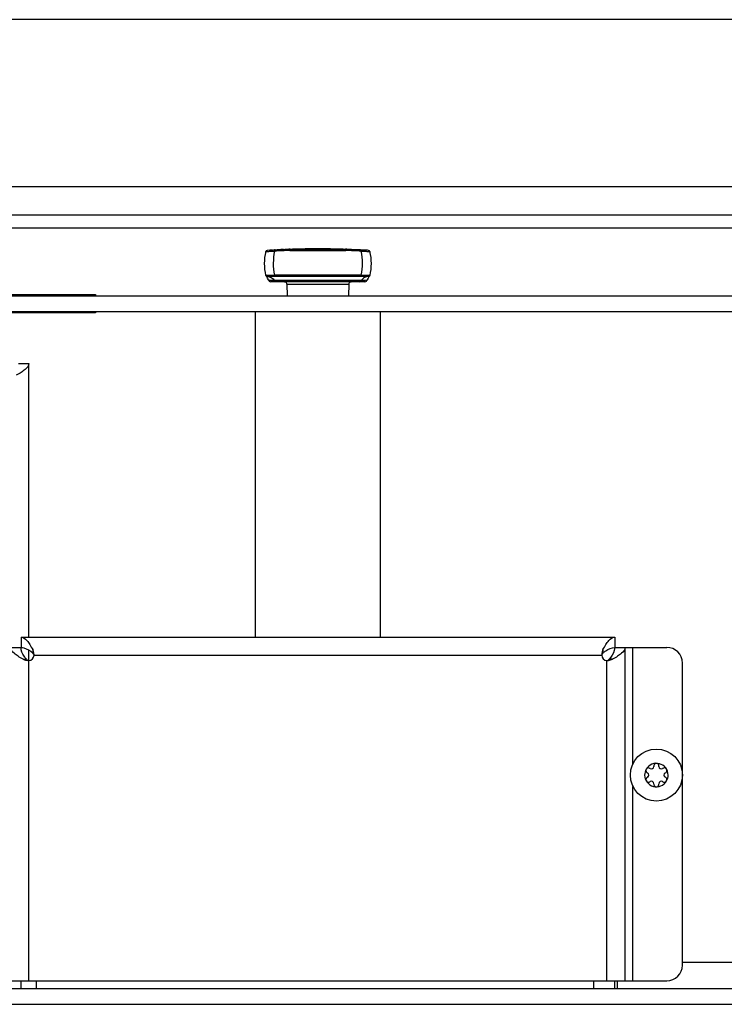
# Model space of a CAD drawing. Units: millimetres. Extents: x 0 to 420, y 0 to 297.
# Drawn here: x 290 to 300, y 171 to 184 of the extents above; entities that cross this region are included whole.
import ezdxf

# ---------------------------------------------------------------- set-up
doc = ezdxf.new("R2010")
doc.units = ezdxf.units.MM
doc.header["$LTSCALE"] = 23.1
doc.layers.get('0').update_dxf_attribs({"linetype": 'CONTINUOUS'})
for name, color, linetype in [('AUSFORMSCHRAEGEN', 7, 'CONTINUOUS'), ('AUTO_AXIS', 7, 'CONTINUOUS'), ('RUNDUNGEN', 7, 'CONTINUOUS')]:
    doc.layers.add(name, color=color, linetype=linetype)

msp = doc.modelspace()

# ---------------------------------------------------------------- linework, layer by layer
at = {"color": 7, "linetype": 'CONTINUOUS'}
for p, q in [((321.053, 183.94), (244.963, 183.94)), ((291.058, 180.247), (291.058, 180.23)), ((239.511, 180.02), (329.138, 180.02)), ((291.058, 180.02), (291.058, 180.002)), ((293.438, 175.645), (293.438, 180.02)), ((295.118, 175.645), (295.118, 180.02)), ((290.253, 179.32), (290.393, 179.32)), ((290.393, 175.645), (290.393, 179.32)), ((290.288, 175.645), (290.288, 175.505)), ((298.268, 175.645), (298.268, 175.505)), ((290.148, 175.505), (290.288, 175.505)), ((290.393, 175.33), (290.393, 175.47)), ((298.268, 175.505), (298.408, 175.505)), ((298.745, 173.878), (298.741, 173.88)), ((298.793, 173.91), (298.793, 173.905)), ((298.863, 173.905), (298.863, 173.91)), ((298.914, 173.88), (298.91, 173.878)), ((298.706, 173.819), (298.71, 173.817)), ((298.71, 173.762), (298.706, 173.76)), ((298.945, 173.817), (298.949, 173.819)), ((298.949, 173.76), (298.945, 173.762)), ((298.741, 173.699), (298.745, 173.702)), ((298.793, 173.674), (298.793, 173.67)), ((298.863, 173.67), (298.863, 173.674)), ((298.91, 173.702), (298.914, 173.699)), ((290.288, 170.92), (290.288, 171.025)), ((298.268, 170.92), (298.268, 171.025))]:
    msp.add_line(p, q, dxfattribs=at)
at = {"color": 3, "linetype": 'CONTINUOUS'}
for p, q in [((288.708, 181.7), (323.923, 181.7)), ((323.818, 181.14), (289.688, 181.14)), ((241.008, 180.23), (325.008, 180.23)), ((289.854, 180.247), (291.289, 180.247)), ((291.289, 180.247), (291.289, 180.23)), ((291.289, 180.002), (289.854, 180.002)), ((291.289, 180.02), (291.289, 180.002)), ((290.288, 175.645), (298.268, 175.645)), ((298.408, 175.505), (298.968, 175.505)), ((298.408, 171.025), (298.408, 175.505)), ((299.178, 171.235), (299.178, 175.295)), ((290.148, 171.025), (298.968, 171.025)), ((298.303, 170.92), (298.303, 171.025)), ((242.548, 170.92), (323.468, 170.92)), ((283.428, 170.71), (314.683, 170.71))]:
    msp.add_line(p, q, dxfattribs=at)
at = {"color": 9, "linetype": 'CONTINUOUS'}
for p, q in [((323.713, 181.315), (289.588, 181.315)), ((290.638, 180.247), (290.638, 180.23)), ((290.638, 180.02), (290.638, 180.002)), ((290.446, 175.475), (290.446, 175.432)), ((298.11, 175.475), (298.11, 175.432)), ((298.513, 173.942), (298.513, 175.505)), ((290.317, 175.347), (290.36, 175.347)), ((290.393, 171.025), (290.393, 175.33)), ((290.463, 175.4), (298.093, 175.4)), ((298.163, 171.025), (298.163, 175.33)), ((298.238, 175.347), (298.195, 175.347)), ((298.513, 171.025), (298.513, 173.637)), ((321.263, 171.27), (299.178, 171.27)), ((290.498, 170.92), (290.498, 171.025)), ((297.988, 170.92), (297.988, 171.025))]:
    msp.add_line(p, q, dxfattribs=at)
at = {"color": 7, "linetype": 'CONTINUOUS'}
msp.add_circle((298.828, 173.79), 0.35, dxfattribs=at)
at = {"color": 3, "linetype": 'CONTINUOUS'}
for centre, radius, start, end in [((298.968, 175.295), 0.21, 0, 90), ((290.393, 175.4), 0.07, 270, 360), ((298.163, 175.4), 0.07, 180, 270), ((298.968, 171.235), 0.21, 270, 360)]:
    msp.add_arc(centre, radius, start, end, dxfattribs=at)
at = {"color": 7, "linetype": 'CONTINUOUS'}
for centre, radius, start, end in [((298.828, 173.79), 0.158, 0, 150), ((298.761, 173.905), 0.0317, 240, 360), ((298.828, 173.912), 0.035, 355.7398, 184.2602), ((298.894, 173.905), 0.0317, 180, 300), ((298.934, 173.851), 0.035, 295.7398, 124.2602), ((298.828, 173.79), 0.158, 180, 330), ((298.722, 173.728), 0.035, 115.7398, 304.2602), ((298.695, 173.79), 0.0317, 300, 60), ((298.961, 173.79), 0.0317, 120, 240), ((298.761, 173.674), 0.0317, 0, 120), ((298.828, 173.667), 0.035, 175.7398, 4.2602), ((298.894, 173.674), 0.0317, 60, 180)]:
    msp.add_arc(centre, radius, start, end, dxfattribs=at)
for points, knots in [([(290.393, 179.32), (290.393, 179.289), (290.353, 179.242), (290.289, 179.198), (290.246, 179.174), (290.223, 179.162)], [0, 0, 0, 0, 0.385959, 0.668103, 1, 1, 1, 1]), ([(290.288, 175.505), (290.301, 175.505), (290.36, 175.496), (290.41, 175.46), (290.446, 175.432)], [0, 0, 0, 0, 0.226004, 1, 1, 1, 1]), ([(290.36, 175.347), (290.35, 175.359), (290.315, 175.405), (290.288, 175.463), (290.288, 175.505)], [0, 0, 0, 0, 0.280486, 1, 1, 1, 1]), ([(298.11, 175.432), (298.122, 175.442), (298.168, 175.477), (298.226, 175.505), (298.268, 175.505)], [0, 0, 0, 0, 0.280486, 1, 1, 1, 1]), ([(298.268, 175.505), (298.268, 175.491), (298.259, 175.432), (298.223, 175.382), (298.195, 175.347)], [0, 0, 0, 0, 0.226004, 1, 1, 1, 1])]:
    msp.add_open_spline(points, degree=3, knots=knots, dxfattribs=at)
at = {"color": 3, "linetype": 'CONTINUOUS'}
for points, knots in [([(290.288, 175.645), (290.318, 175.645), (290.365, 175.605), (290.409, 175.541), (290.433, 175.498), (290.446, 175.475)], [0, 0, 0, 0, 0.385959, 0.668103, 1, 1, 1, 1]), ([(298.11, 175.475), (298.122, 175.498), (298.147, 175.541), (298.19, 175.605), (298.237, 175.645), (298.268, 175.645)], [0, 0, 0, 0, 0.331897, 0.614041, 1, 1, 1, 1]), ([(290.317, 175.347), (290.294, 175.359), (290.251, 175.383), (290.187, 175.427), (290.148, 175.474), (290.148, 175.505)], [0, 0, 0, 0, 0.331897, 0.614041, 1, 1, 1, 1]), ([(290.463, 175.4), (290.463, 175.407), (290.461, 175.432), (290.455, 175.458), (290.446, 175.475)], [0, 0, 0, 0, 0.267302, 1, 1, 1, 1]), ([(298.11, 175.475), (298.107, 175.47), (298.096, 175.446), (298.093, 175.42), (298.093, 175.4)], [0, 0, 0, 0, 0.229462, 1, 1, 1, 1]), ([(298.408, 175.505), (298.408, 175.474), (298.368, 175.427), (298.304, 175.383), (298.261, 175.359), (298.238, 175.347)], [0, 0, 0, 0, 0.385959, 0.668103, 1, 1, 1, 1]), ([(290.317, 175.347), (290.323, 175.344), (290.346, 175.333), (290.373, 175.33), (290.393, 175.33)], [0, 0, 0, 0, 0.229462, 1, 1, 1, 1]), ([(298.163, 175.33), (298.17, 175.33), (298.195, 175.331), (298.221, 175.338), (298.238, 175.347)], [0, 0, 0, 0, 0.267302, 1, 1, 1, 1])]:
    msp.add_open_spline(points, degree=3, knots=knots, dxfattribs=at)
at = {"color": 7, "linetype": 'CONTINUOUS'}
for points in [[(290.463, 175.4), (290.463, 175.412), (290.455, 175.424), (290.446, 175.432)], [(298.11, 175.432), (298.1, 175.424), (298.093, 175.412), (298.093, 175.4)], [(290.36, 175.347), (290.368, 175.337), (290.381, 175.33), (290.393, 175.33)], [(298.163, 175.33), (298.175, 175.33), (298.187, 175.337), (298.195, 175.347)]]:
    msp.add_open_spline(points, degree=3, dxfattribs=at)
at = {"layer": 'AUSFORMSCHRAEGEN', "color": 7, "linetype": 'CONTINUOUS'}
for p, q in [((293.863, 180.384), (293.865, 180.229)), ((294.693, 180.384), (294.69, 180.229))]:
    msp.add_line(p, q, dxfattribs=at)
for centre, radius, start, end in [((294.278, 169.871), 10.99, 91.9346, 92.3235), ((294.278, 169.871), 10.99, 87.6746, 88.0654), ((294.258, 180.664), 0.7, 166.8036, 167.3222), ((294.278, 169.871), 10.99, 93.2836, 93.375), ((294.278, 169.871), 10.99, 93.1772, 93.2634), ((294.278, 169.871), 10.99, 92.9905, 93.0929), ((294.278, 169.871), 10.99, 92.6704, 92.8477), ((294.278, 169.871), 10.99, 92.6285, 92.665), ((294.278, 169.871), 10.99, 86.7157, 87.323), ((294.278, 169.871), 10.99, 86.4423, 86.7105), ((294.297, 180.664), 0.7, 12.6778, 13.1964)]:
    msp.add_arc(centre, radius, start, end, dxfattribs=at)
at = {"layer": 'AUTO_AXIS', "color": 7, "linetype": 'CONTINUOUS'}
for centre, radius, start, end in [((298.828, 173.79), 0.158, 150.0001, 180), ((298.722, 173.851), 0.035, 55.7398, 244.2602), ((298.934, 173.728), 0.035, 235.7398, 64.2602), ((298.828, 173.79), 0.158, 330.0001, 360)]:
    msp.add_arc(centre, radius, start, end, dxfattribs=at)
at = {"layer": 'RUNDUNGEN', "color": 7, "linetype": 'CONTINUOUS'}
for p, q in [((293.769, 180.849), (293.766, 180.849)), ((293.777, 180.85), (293.77, 180.849)), ((293.794, 180.85), (293.778, 180.85)), ((293.816, 180.851), (293.796, 180.85)), ((293.818, 180.851), (293.832, 180.852)), ((294.791, 180.849), (294.733, 180.852)), ((294.959, 180.489), (293.597, 180.489)), ((294.973, 180.494), (294.973, 180.495)), ((294.973, 180.495), (294.973, 180.495)), ((294.91, 180.419), (293.645, 180.419)), ((293.857, 180.402), (293.857, 180.402)), ((294.698, 180.402), (294.698, 180.402)), ((291.058, 180.247), (291.058, 180.23)), ((291.058, 180.02), (291.058, 180.002))]:
    msp.add_line(p, q, dxfattribs=at)
at = {"layer": 'RUNDUNGEN', "color": 9, "linetype": 'CONTINUOUS'}
for p, q in [((293.901, 180.839), (294.654, 180.839)), ((294.862, 180.505), (293.694, 180.505)), ((293.901, 180.488), (293.864, 180.489)), ((293.901, 180.488), (293.9, 180.489)), ((294.654, 180.488), (293.901, 180.488)), ((294.691, 180.489), (294.654, 180.488)), ((294.654, 180.488), (294.655, 180.489)), ((294.861, 180.433), (293.694, 180.433)), ((293.863, 180.384), (294.693, 180.384))]:
    msp.add_line(p, q, dxfattribs=at)
at = {"layer": 'RUNDUNGEN', "color": 7, "linetype": 'CONTINUOUS'}
for centre, radius, start, end in [((294.278, 169.871), 10.99, 86.4423, 93.5577), ((294.258, 180.664), 0.7, 166.8036, 193.109), ((293.597, 180.819), 0.021, 93.5721, 166.8108), ((294.958, 180.819), 0.021, 13.1957, 86.4451), ((294.297, 180.664), 0.7, 346.891, 13.1964), ((293.597, 180.51), 0.021, 193.1073, 270), ((293.478, 180.4), 0.141, 39.7854, 42.7101), ((293.478, 180.4), 0.141, 36.8025, 39.7861), ((293.477, 180.4), 0.142, 17.8841, 36.7341), ((295.078, 180.4), 0.142, 143.2493, 162.1164), ((294.959, 180.51), 0.021, 270.0136, 346.8926), ((295.078, 180.4), 0.141, 140.3029, 143.1807), ((295.077, 180.4), 0.141, 137.6532, 140.3034), ((293.645, 180.454), 0.035, 197.78, 269.9723), ((293.828, 180.384), 0.035, 1, 32.1403), ((294.728, 180.384), 0.035, 147.8569, 179), ((294.91, 180.454), 0.035, 270.0038, 342.2207)]:
    msp.add_arc(centre, radius, start, end, dxfattribs=at)
at = {"layer": 'RUNDUNGEN', "color": 9, "linetype": 'CONTINUOUS'}
for centre, radius, start, end in [((294.278, 170.09), 10.755, 92.0083, 93.1078), ((294.278, 169.766), 11.079, 88.0529, 91.9471), ((294.277, 170.091), 10.754, 86.8921, 87.9918)]:
    msp.add_arc(centre, radius, start, end, dxfattribs=at)
for points, knots in [([(293.902, 180.855), (293.902, 180.855), (293.902, 180.852), (293.901, 180.848), (293.901, 180.843), (293.901, 180.839)], [0, 0, 0, 0, 0.079049, 0.286243, 1, 1, 1, 1]), ([(294.653, 180.855), (294.653, 180.855), (294.654, 180.852), (294.654, 180.848), (294.654, 180.843), (294.654, 180.839)], [0, 0, 0, 0, 0.079022, 0.286206, 1, 1, 1, 1]), ([(293.577, 180.824), (293.577, 180.824), (293.581, 180.824), (293.586, 180.825), (293.598, 180.826), (293.612, 180.827), (293.629, 180.827), (293.657, 180.829), (293.68, 180.829), (293.695, 180.83)], [0, 0, 0, 0, 0.019935, 0.07555, 0.16576, 0.287828, 0.437702, 0.610223, 1, 1, 1, 1]), ([(293.697, 180.846), (293.695, 180.846), (293.696, 180.837), (293.695, 180.833), (293.695, 180.83)], [0, 0, 0, 0, 0.291732, 1, 1, 1, 1]), ([(294.859, 180.846), (294.86, 180.846), (294.86, 180.837), (294.86, 180.833), (294.86, 180.83)], [0, 0, 0, 0, 0.29185, 1, 1, 1, 1]), ([(294.86, 180.83), (294.876, 180.829), (294.898, 180.829), (294.926, 180.827), (294.944, 180.827), (294.958, 180.826), (294.969, 180.825), (294.974, 180.824), (294.979, 180.824), (294.979, 180.824)], [0, 0, 0, 0, 0.389776, 0.562298, 0.712171, 0.83424, 0.92445, 0.980065, 1, 1, 1, 1]), ([(293.694, 180.505), (293.678, 180.505), (293.656, 180.504), (293.628, 180.504), (293.611, 180.504), (293.597, 180.504), (293.586, 180.504), (293.581, 180.505), (293.577, 180.504), (293.576, 180.505)], [0, 0, 0, 0, 0.392143, 0.564841, 0.71436, 0.835782, 0.925308, 0.980384, 1, 1, 1, 1]), ([(293.597, 180.489), (293.616, 180.489), (293.655, 180.478), (293.683, 180.449), (293.694, 180.433)], [0, 0, 0, 0, 0.48671, 1, 1, 1, 1]), ([(293.697, 180.489), (293.695, 180.489), (293.695, 180.497), (293.694, 180.501), (293.694, 180.505)], [0, 0, 0, 0, 0.294747, 1, 1, 1, 1]), ([(294.859, 180.489), (294.861, 180.489), (294.861, 180.497), (294.862, 180.501), (294.862, 180.505)], [0, 0, 0, 0, 0.294744, 1, 1, 1, 1]), ([(294.959, 180.489), (294.94, 180.489), (294.901, 180.478), (294.872, 180.449), (294.861, 180.433)], [0, 0, 0, 0, 0.486709, 1, 1, 1, 1]), ([(294.979, 180.505), (294.979, 180.504), (294.975, 180.505), (294.969, 180.504), (294.958, 180.504), (294.945, 180.504), (294.927, 180.504), (294.899, 180.504), (294.877, 180.505), (294.862, 180.505)], [0, 0, 0, 0, 0.019616, 0.074692, 0.164218, 0.285639, 0.435158, 0.607856, 1, 1, 1, 1]), ([(293.694, 180.433), (293.683, 180.433), (293.655, 180.434), (293.627, 180.438), (293.612, 180.443)], [0, 0, 0, 0, 0.418503, 1, 1, 1, 1]), ([(293.719, 180.419), (293.712, 180.419), (293.702, 180.423), (293.696, 180.431), (293.694, 180.433)], [0, 0, 0, 0, 0.735323, 1, 1, 1, 1]), ([(294.837, 180.419), (294.844, 180.419), (294.854, 180.423), (294.86, 180.431), (294.861, 180.433)], [0, 0, 0, 0, 0.735324, 1, 1, 1, 1]), ([(294.943, 180.443), (294.941, 180.442), (294.915, 180.434), (294.887, 180.433), (294.861, 180.433)], [0, 0, 0, 0, 0.082443, 1, 1, 1, 1])]:
    msp.add_open_spline(points, degree=3, knots=knots, dxfattribs=at)
for points in [[(293.695, 180.83), (293.673, 180.724), (293.673, 180.611), (293.694, 180.505)], [(294.862, 180.505), (294.883, 180.611), (294.882, 180.724), (294.86, 180.83)]]:
    msp.add_open_spline(points, degree=3, dxfattribs=at)
at = {"layer": 'RUNDUNGEN', "color": 7, "linetype": 'CONTINUOUS'}
for points, knots in [([(293.828, 180.419), (293.832, 180.419), (293.843, 180.417), (293.853, 180.409), (293.857, 180.402)], [0, 0, 0, 0, 0.312748, 1, 1, 1, 1]), ([(294.698, 180.402), (294.699, 180.404), (294.706, 180.414), (294.718, 180.419), (294.727, 180.419)], [0, 0, 0, 0, 0.206346, 1, 1, 1, 1])]:
    msp.add_open_spline(points, degree=3, knots=knots, dxfattribs=at)

doc.saveas('drawing.dxf')
